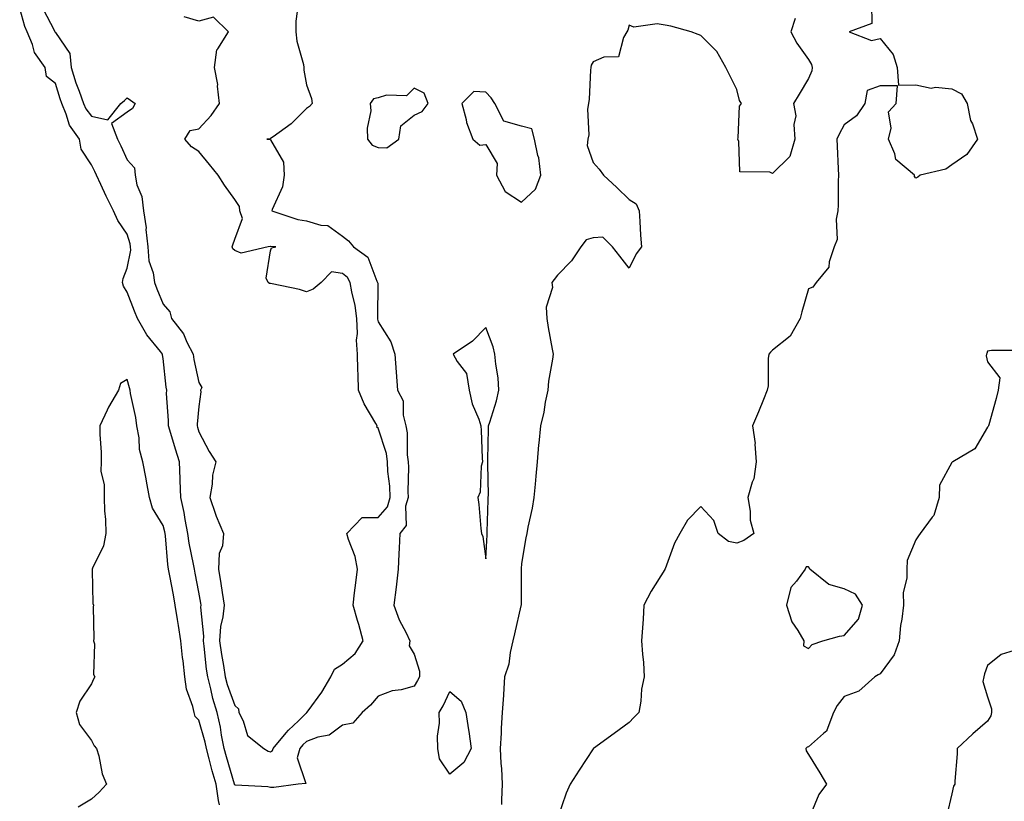
# Model space of a CAD drawing. Units: inches. Extents: x 870803 to 873443, y 7260938 to 7263578.
# Drawn here: x 870808 to 871083, y 7261107 to 7261325 of the extents above; entities that cross this region are included whole.
import ezdxf

# ---------------------------------------------------------------- set-up
doc = ezdxf.new("R2010")
doc.units = ezdxf.units.IN
doc.header["$MEASUREMENT"] = 0
doc.layers.add('Contour_87087260', color=7, linetype='Continuous', true_color=0xbea467)

msp = doc.modelspace()

# ---------------------------------------------------------------- linework, layer by layer
at = {"layer": 'Contour_87087260'}
for points in [[(870885.73, 7261329.6, 3334), (870885.09, 7261324.88, 3334), (870885.1, 7261321.92, 3334), (870885.39, 7261319.25, 3334), (870887.22, 7261312.75, 3334), (870887.34, 7261311.92, 3334), (870887.31, 7261311.18, 3334), (870888.05, 7261307.14, 3334), (870889.4, 7261303.27, 3334), (870889.64, 7261301.92, 3334), (870888.93, 7261301.04, 3334), (870888.05, 7261300.49, 3334), (870883.73, 7261296.25, 3334), (870878.71, 7261292.57, 3334), (870878.05, 7261292.08, 3334), (870877.94, 7261292.03, 3334), (870876.98, 7261291.92, 3334), (870877.93, 7261291.8, 3334), (870878.05, 7261291.71, 3334), (870881.64, 7261285.51, 3334), (870881.85, 7261281.92, 3334), (870881.36, 7261278.61, 3334), (870878.46, 7261272.33, 3334), (870878.35, 7261271.92, 3334), (870885.65, 7261269.52, 3334), (870888.05, 7261269.16, 3334), (870892.05, 7261267.92, 3334), (870894.01, 7261267.88, 3334), (870898.05, 7261264.83, 3334), (870899.72, 7261263.6, 3334), (870901.13, 7261261.92, 3334), (870905.17, 7261259.05, 3334), (870907.69, 7261252.28, 3334), (870907.89, 7261251.92, 3334), (870907.91, 7261251.78, 3334), (870907.83, 7261242.14, 3334), (870907.85, 7261241.92, 3334), (870907.86, 7261241.73, 3334), (870908.05, 7261240.99, 3334), (870911.55, 7261235.42, 3334), (870912.67, 7261231.92, 3334), (870913.03, 7261226.94, 3334), (870913.03, 7261226.9, 3334), (870913.46, 7261221.92, 3334), (870915.05, 7261218.92, 3334), (870915.03, 7261214.94, 3334), (870915.8, 7261211.92, 3334), (870916.16, 7261210.04, 3334), (870916.16, 7261203.81, 3334), (870916.42, 7261201.92, 3334), (870916.5, 7261200.37, 3334), (870916.32, 7261193.65, 3334), (870916.39, 7261191.92, 3334), (870915.7, 7261189.57, 3334), (870915.83, 7261184.14, 3334), (870914.07, 7261181.92, 3334), (870913.94, 7261177.82, 3334), (870913.78, 7261176.2, 3334), (870913.66, 7261171.92, 3334), (870913.04, 7261166.91, 3334), (870912.42, 7261161.92, 3334), (870913.91, 7261157.78, 3334), (870915.83, 7261154.15, 3334), (870916.85, 7261151.92, 3334), (870916.68, 7261150.54, 3334), (870918.05, 7261148.28, 3334), (870919.58, 7261143.45, 3334), (870919.53, 7261141.92, 3334), (870919.04, 7261140.93, 3334), (870918.05, 7261139.27, 3334), (870914.46, 7261138.33, 3334), (870911.97, 7261138, 3334), (870908.05, 7261136.53, 3334), (870905.93, 7261134.04, 3334), (870903.58, 7261131.92, 3334), (870900.96, 7261129.01, 3334), (870898.05, 7261128.43, 3334), (870894.37, 7261125.59, 3334), (870891.19, 7261125.05, 3334), (870888.05, 7261123.86, 3334), (870887.06, 7261122.92, 3334), (870886.23, 7261121.92, 3334), (870885.41, 7261119.28, 3334), (870887.85, 7261112.13, 3334), (870885.76, 7261111.92, 3334), (870878.92, 7261111.05, 3334), (870878.05, 7261111.06, 3334), (870877.31, 7261111.19, 3334), (870868.29, 7261111.69, 3334), (870868.05, 7261111.71, 3334), (870868.01, 7261111.88, 3334), (870868, 7261111.92, 3334), (870867.99, 7261111.99, 3334), (870865.72, 7261119.59, 3334), (870865.08, 7261121.92, 3334), (870864.36, 7261125.61, 3334), (870864.04, 7261127.91, 3334), (870863.13, 7261131.92, 3334), (870861.94, 7261135.82, 3334), (870861.39, 7261138.58, 3334), (870860.53, 7261141.92, 3334), (870860.2, 7261144.07, 3334), (870859.51, 7261150.46, 3334), (870859.3, 7261151.92, 3334), (870859.4, 7261153.27, 3334), (870858.61, 7261161.35, 3334), (870858.67, 7261161.92, 3334), (870858.58, 7261162.46, 3334), (870858.05, 7261165.52, 3334), (870857.01, 7261170.88, 3334), (870856.81, 7261171.92, 3334), (870856.57, 7261173.39, 3334), (870855.32, 7261179.19, 3334), (870854.94, 7261181.92, 3334), (870854.19, 7261185.78, 3334), (870853.9, 7261187.78, 3334), (870853, 7261191.92, 3334), (870852.83, 7261196.7, 3334), (870852.78, 7261197.18, 3334), (870852.59, 7261201.92, 3334), (870851.54, 7261205.41, 3334), (870850.2, 7261209.77, 3334), (870849.54, 7261211.92, 3334), (870849.56, 7261213.43, 3334), (870849.03, 7261220.94, 3334), (870849.05, 7261221.92, 3334), (870848.9, 7261222.77, 3334), (870848.05, 7261230.77, 3334), (870847.92, 7261231.78, 3334), (870847.89, 7261231.92, 3334), (870847.31, 7261232.65, 3334), (870843.49, 7261237.36, 3334), (870840.9, 7261241.92, 3334), (870840.09, 7261243.96, 3334), (870838.05, 7261249.2, 3334), (870837.02, 7261250.88, 3334), (870836.76, 7261251.92, 3334), (870836.94, 7261253.02, 3334), (870838.05, 7261255.91, 3334), (870839.01, 7261260.96, 3334), (870838.94, 7261261.92, 3334), (870838.85, 7261262.72, 3334), (870838.05, 7261265.43, 3334), (870835.41, 7261269.28, 3334), (870834.21, 7261271.92, 3334), (870832.15, 7261276.02, 3334), (870830.69, 7261279.28, 3334), (870829.46, 7261281.92, 3334), (870829, 7261282.87, 3334), (870828.05, 7261284.76, 3334), (870825.23, 7261289.11, 3334), (870824.69, 7261291.92, 3334), (870821.94, 7261295.81, 3334), (870821.04, 7261298.93, 3334), (870819.76, 7261301.92, 3334), (870819.31, 7261303.18, 3334), (870818.05, 7261307.51, 3334), (870815.52, 7261309.39, 3334), (870815.14, 7261311.92, 3334), (870812.21, 7261316.08, 3334), (870811.61, 7261318.36, 3334), (870810.13, 7261321.92, 3334), (870809.48, 7261323.36, 3334), (870808.05, 7261328.43, 3334)], [(870814.54, 7261328.41, 3335), (870817.76, 7261322.21, 3335), (870817.89, 7261321.92, 3335), (870817.94, 7261321.8, 3335), (870818.05, 7261321.66, 3335), (870822.01, 7261315.88, 3335), (870822.37, 7261311.92, 3335), (870823.75, 7261307.62, 3335), (870824.63, 7261305.34, 3335), (870825.84, 7261301.92, 3335), (870826.5, 7261300.38, 3335), (870828.05, 7261298.38, 3335), (870832.63, 7261297.34, 3335), (870836.24, 7261301.92, 3335), (870837.27, 7261302.7, 3335), (870838.05, 7261303.49, 3335), (870838.94, 7261302.81, 3335), (870840.29, 7261301.92, 3335), (870839.5, 7261300.46, 3335), (870838.05, 7261299.5, 3335), (870833.63, 7261296.34, 3335), (870835.31, 7261291.92, 3335), (870836.22, 7261290.08, 3335), (870838.05, 7261286.19, 3335), (870840.1, 7261283.97, 3335), (870840.22, 7261281.92, 3335), (870840.75, 7261279.22, 3335), (870842.08, 7261275.95, 3335), (870842.54, 7261271.92, 3335), (870843.29, 7261267.15, 3335), (870843.27, 7261266.7, 3335), (870843.81, 7261261.92, 3335), (870844.09, 7261257.96, 3335), (870845.31, 7261254.65, 3335), (870845.66, 7261251.92, 3335), (870846.33, 7261250.2, 3335), (870848.05, 7261245.92, 3335), (870849.94, 7261243.8, 3335), (870850.43, 7261241.92, 3335), (870853.75, 7261237.62, 3335), (870854.7, 7261235.27, 3335), (870856.4, 7261231.92, 3335), (870856.62, 7261230.48, 3335), (870858.05, 7261224.05, 3335), (870858.81, 7261222.68, 3335), (870858.53, 7261221.92, 3335), (870858.55, 7261221.42, 3335), (870858.05, 7261217.32, 3335), (870857.56, 7261212.41, 3335), (870857.55, 7261211.92, 3335), (870857.67, 7261211.54, 3335), (870858.05, 7261210.26, 3335), (870860.91, 7261204.78, 3335), (870862.76, 7261201.92, 3335), (870861.82, 7261198.15, 3335), (870861.76, 7261195.63, 3335), (870861.11, 7261191.92, 3335), (870862.67, 7261187.3, 3335), (870862.83, 7261186.7, 3335), (870864.91, 7261181.92, 3335), (870864.58, 7261178.45, 3335), (870863.7, 7261176.28, 3335), (870863.5, 7261171.92, 3335), (870864.14, 7261168, 3335), (870864.52, 7261165.46, 3335), (870865.08, 7261161.92, 3335), (870864.75, 7261158.62, 3335), (870864.05, 7261155.92, 3335), (870863.77, 7261151.92, 3335), (870864.3, 7261148.17, 3335), (870864.89, 7261145.08, 3335), (870865.38, 7261141.92, 3335), (870865.93, 7261139.8, 3335), (870868.05, 7261133.92, 3335), (870869.08, 7261132.95, 3335), (870869.18, 7261131.92, 3335), (870870.36, 7261129.61, 3335), (870871.63, 7261125.5, 3335), (870876.11, 7261121.92, 3335), (870877.32, 7261121.19, 3335), (870878.05, 7261121.01, 3335)], [(871045.69, 7261329.57, 3332), (871045.74, 7261324.23, 3332), (871039.44, 7261321.92, 3332), (871045.64, 7261319.51, 3332), (871048.05, 7261320.05, 3332), (871051.72, 7261315.59, 3332), (871052.8, 7261311.92, 3332), (871053.17, 7261307.04, 3332), (871058.05, 7261307.11, 3332), (871062.25, 7261306.12, 3332), (871063.53, 7261306.44, 3332), (871068.05, 7261305.97, 3332), (871070.74, 7261304.62, 3332), (871072.29, 7261301.92, 3332), (871073.3, 7261297.17, 3332), (871073.78, 7261296.19, 3332), (871075.23, 7261291.92, 3332), (871072.28, 7261287.69, 3332), (871068.05, 7261284.76, 3332), (871066.43, 7261283.54, 3332), (871059.18, 7261281.92, 3332), (871058.6, 7261281.36, 3332), (871058.05, 7261281.05, 3332), (871057.61, 7261281.48, 3332), (871057.64, 7261281.92, 3332), (871052.4, 7261286.28, 3332), (871052.16, 7261287.81, 3332), (871050.4, 7261291.92, 3332), (871051.18, 7261295.05, 3332), (871050.41, 7261299.56, 3332), (871052.55, 7261301.92, 3332), (871052.91, 7261306.78, 3332), (871048.05, 7261306.86, 3332), (871044.46, 7261305.51, 3332), (871043.8, 7261301.92, 3332), (871041.5, 7261298.47, 3332), (871038.05, 7261295.89, 3332), (871036.61, 7261293.36, 3332), (871035.95, 7261291.92, 3332), (871036.07, 7261289.95, 3332), (871036.33, 7261283.65, 3332), (871036.43, 7261281.92, 3332), (871036.34, 7261280.2, 3332), (871036.37, 7261273.6, 3332), (871036.27, 7261271.92, 3332), (871035.79, 7261269.66, 3332), (871036.06, 7261263.91, 3332), (871035.24, 7261261.92, 3332), (871033.83, 7261257.7, 3332), (871033.76, 7261256.22, 3332), (871030.17, 7261251.92, 3332), (871029.32, 7261250.65, 3332), (871028.05, 7261250.15, 3332), (871026.24, 7261243.73, 3332), (871025.77, 7261241.92, 3332), (871022.99, 7261236.98, 3332), (871018.05, 7261233.02, 3332), (871017.46, 7261232.52, 3332), (871017.04, 7261231.92, 3332), (871016.82, 7261230.69, 3332), (871016.84, 7261223.13, 3332), (871016.51, 7261221.92, 3332), (871015.48, 7261219.34, 3332), (871014.16, 7261215.81, 3332), (871012.43, 7261211.92, 3332), (871013.19, 7261207.06, 3332), (871013.14, 7261206.83, 3332), (871013.52, 7261201.92, 3332), (871012.83, 7261197.14, 3332), (871012.37, 7261196.24, 3332), (871011.17, 7261191.92, 3332), (871011.82, 7261188.15, 3332), (871011.76, 7261185.63, 3332), (871012.8, 7261181.92, 3332), (871010.02, 7261179.96, 3332), (871008.05, 7261179.25, 3332), (871005.75, 7261179.63, 3332), (871002.89, 7261181.92, 3332), (871001.67, 7261185.53, 3332), (870998.05, 7261189.42, 3332), (870994.31, 7261185.66, 3332), (870992.2, 7261181.92, 3332), (870990.74, 7261179.22, 3332), (870988.05, 7261172.01, 3332), (870988.03, 7261171.94, 3332), (870988.02, 7261171.92, 3332), (870987.97, 7261171.84, 3332), (870984.2, 7261165.77, 3332), (870982.16, 7261161.92, 3332), (870981.95, 7261158.02, 3332), (870981.73, 7261155.59, 3332), (870981.52, 7261151.92, 3332), (870981.73, 7261148.25, 3332), (870982.01, 7261145.88, 3332), (870982.22, 7261141.92, 3332), (870981.52, 7261138.44, 3332), (870981.28, 7261135.15, 3332), (870980.76, 7261131.92, 3332), (870979.39, 7261130.58, 3332), (870978.05, 7261129.18, 3332), (870973.86, 7261126.11, 3332), (870968.14, 7261121.92, 3332), (870968.09, 7261121.88, 3332), (870968.05, 7261121.82, 3332), (870964.11, 7261115.86, 3332), (870961.57, 7261111.92, 3332), (870960.49, 7261109.48, 3332), (870958.05, 7261102.4, 3332)], [(870878.05, 7261121.01, 3335), (870878.6, 7261121.36, 3335), (870878.77, 7261121.92, 3335), (870882.41, 7261126.29, 3335), (870882.99, 7261126.99, 3335), (870885.81, 7261129.68, 3335), (870888.05, 7261131.83, 3335), (870888.12, 7261131.85, 3335), (870888.19, 7261131.92, 3335), (870888.53, 7261132.4, 3335), (870892.32, 7261137.65, 3335), (870894.85, 7261141.92, 3335), (870895.9, 7261144.07, 3335), (870898.05, 7261145.41, 3335), (870901.58, 7261148.39, 3335), (870903.89, 7261151.92, 3335), (870902.66, 7261156.53, 3335), (870902.31, 7261157.66, 3335), (870901.08, 7261161.92, 3335), (870901.48, 7261165.36, 3335), (870901.8, 7261168.17, 3335), (870902.24, 7261171.92, 3335), (870901.58, 7261175.45, 3335), (870899.72, 7261180.25, 3335), (870899.28, 7261181.92, 3335), (870903.62, 7261186.35, 3335), (870908.05, 7261186.39, 3335), (870910.65, 7261189.32, 3335), (870911.42, 7261191.92, 3335), (870911.28, 7261195.15, 3335), (870910.78, 7261199.2, 3335), (870910.64, 7261201.92, 3335), (870910.32, 7261204.2, 3335), (870908.05, 7261211.29, 3335), (870907.69, 7261211.56, 3335), (870907.74, 7261211.92, 3335), (870907.38, 7261212.59, 3335), (870904.18, 7261218.05, 3335), (870902.53, 7261221.92, 3335), (870902.43, 7261226.3, 3335), (870902.37, 7261227.59, 3335), (870902.28, 7261231.92, 3335), (870902.01, 7261235.88, 3335), (870902.28, 7261237.69, 3335), (870902.09, 7261241.92, 3335), (870901.67, 7261245.54, 3335), (870900.66, 7261249.31, 3335), (870900.26, 7261251.92, 3335), (870899.47, 7261253.34, 3335), (870898.05, 7261254.49, 3335), (870895.04, 7261254.93, 3335), (870892.14, 7261251.92, 3335), (870889.9, 7261250.06, 3335), (870888.05, 7261249.35, 3335), (870886.11, 7261249.99, 3335), (870878.44, 7261251.53, 3335), (870878.05, 7261251.64, 3335), (870877.76, 7261251.64, 3335), (870877.4, 7261251.92, 3335), (870876.79, 7261253.18, 3335), (870878.05, 7261260.78, 3335), (870878.31, 7261261.66, 3335), (870879.48, 7261261.92, 3335), (870878.08, 7261261.95, 3335), (870878.05, 7261261.96, 3335), (870877.97, 7261262, 3335), (870877.33, 7261261.92, 3335), (870869.84, 7261260.13, 3335), (870868.05, 7261260.89, 3335), (870867.51, 7261261.38, 3335), (870867.33, 7261261.92, 3335), (870867.54, 7261262.43, 3335), (870868.05, 7261264.04, 3335), (870870.2, 7261269.76, 3335), (870869.47, 7261271.92, 3335), (870869.32, 7261273.19, 3335), (870868.05, 7261275.06, 3335), (870865.2, 7261279.08, 3335), (870863.42, 7261281.92, 3335), (870861.04, 7261284.91, 3335), (870858.05, 7261288.46, 3335), (870855.95, 7261289.82, 3335), (870854.11, 7261291.92, 3335), (870855.64, 7261294.33, 3335), (870858.05, 7261294.78, 3335), (870861.43, 7261298.53, 3335), (870863.74, 7261301.92, 3335), (870863.25, 7261306.72, 3335), (870863.34, 7261307.21, 3335), (870862.4, 7261311.92, 3335), (870863.07, 7261316.9, 3335), (870863.3, 7261317.16, 3335), (870866.28, 7261321.92, 3335), (870862.12, 7261325.98, 3335), (870858.05, 7261324.88, 3335), (870853.9, 7261326.07, 3335)], [(871024.33, 7261325.64, 3333), (871023.17, 7261321.92, 3333), (871024.86, 7261318.73, 3333), (871028.05, 7261314.13, 3333), (871028.88, 7261312.75, 3333), (871029.09, 7261311.92, 3333), (871029, 7261310.97, 3333), (871028.05, 7261308.9, 3333), (871025.49, 7261304.48, 3333), (871023.93, 7261301.92, 3333), (871024.54, 7261298.41, 3333), (871023.95, 7261296.02, 3333), (871024.28, 7261291.92, 3333), (871022.83, 7261287.13, 3333), (871018.05, 7261282.32, 3333), (871017.25, 7261282.72, 3333), (871008.91, 7261282.79, 3333), (871008.68, 7261291.29, 3333), (871008.36, 7261291.92, 3333), (871008.48, 7261292.35, 3333), (871008.87, 7261301.1, 3333), (871009.35, 7261301.92, 3333), (871008.84, 7261302.71, 3333), (871008.05, 7261305.76, 3333), (871006.01, 7261309.88, 3333), (871005.03, 7261311.92, 3333), (871002.52, 7261316.39, 3333), (870998.05, 7261320.87, 3333), (870997.27, 7261321.14, 3333), (870995.32, 7261321.92, 3333), (870989.64, 7261323.51, 3333), (870988.05, 7261323.74, 3333), (870985.84, 7261324.13, 3333), (870979.34, 7261323.21, 3333), (870978.05, 7261323.73, 3333), (870977.66, 7261322.31, 3333), (870977.44, 7261321.92, 3333), (870976.44, 7261320.31, 3333), (870975.07, 7261314.9, 3333), (870970.95, 7261314.82, 3333), (870968.05, 7261313.5, 3333), (870967.41, 7261312.56, 3333), (870967.37, 7261311.92, 3333), (870967.27, 7261311.15, 3333), (870966.87, 7261303.1, 3333), (870966.69, 7261301.92, 3333), (870966.43, 7261300.3, 3333), (870966.82, 7261293.15, 3333), (870966.48, 7261291.92, 3333), (870966.3, 7261290.17, 3333), (870968.05, 7261285.45, 3333), (870969.67, 7261283.54, 3333), (870970.94, 7261281.92, 3333), (870974.58, 7261278.44, 3333), (870978.05, 7261275.11, 3333), (870980, 7261273.87, 3333), (870980.8, 7261271.92, 3333), (870981.04, 7261268.93, 3333), (870981.24, 7261265.11, 3333), (870981.52, 7261261.92, 3333), (870980.04, 7261259.94, 3333), (870978.05, 7261255.92, 3333), (870975.43, 7261259.3, 3333), (870973.38, 7261261.92, 3333), (870970.7, 7261264.57, 3333), (870968.05, 7261264.45, 3333), (870966.08, 7261263.89, 3333), (870964.59, 7261261.92, 3333), (870961.97, 7261257.99, 3333), (870958.05, 7261253.97, 3333), (870957.15, 7261252.82, 3333), (870956.52, 7261251.92, 3333), (870956.65, 7261250.52, 3333), (870954.94, 7261245.03, 3333), (870955.08, 7261241.92, 3333), (870955.47, 7261239.34, 3333), (870956.58, 7261233.38, 3333), (870956.82, 7261231.92, 3333), (870956.67, 7261230.54, 3333), (870955.58, 7261224.38, 3333), (870955.35, 7261221.92, 3333), (870954.66, 7261218.52, 3333), (870954.21, 7261215.76, 3333), (870953.33, 7261211.92, 3333), (870952.84, 7261207.13, 3333), (870952.8, 7261206.68, 3333), (870952.35, 7261201.92, 3333), (870952.05, 7261197.93, 3333), (870951.79, 7261195.66, 3333), (870951.49, 7261191.92, 3333), (870951, 7261188.97, 3333), (870949.79, 7261183.66, 3333), (870949.47, 7261181.92, 3333), (870949.25, 7261180.72, 3333), (870948.05, 7261173.55, 3333), (870947.92, 7261172.05, 3333), (870947.92, 7261171.92, 3333), (870947.91, 7261171.78, 3333), (870947.91, 7261162.06, 3333), (870947.91, 7261161.92, 3333), (870947.87, 7261161.73, 3333), (870946.06, 7261153.91, 3333), (870945.6, 7261151.92, 3333), (870944.83, 7261148.7, 3333), (870944.53, 7261145.44, 3333), (870943.3, 7261141.92, 3333), (870942.98, 7261136.99, 3333), (870942.98, 7261136.84, 3333), (870942.67, 7261131.92, 3333), (870942.39, 7261127.57, 3333), (870942.31, 7261126.18, 3333), (870942.04, 7261121.92, 3333), (870942.25, 7261117.72, 3333), (870942.47, 7261116.34, 3333), (870942.65, 7261111.92, 3333), (870942.4, 7261107.57, 3333), (870942.43, 7261106.3, 3333)], [(871087, 7261232.96, 3331), (871079.1, 7261232.96, 3331), (871078.05, 7261232.74, 3331), (871077.82, 7261232.14, 3331), (871077.74, 7261231.92, 3331), (871077.63, 7261231.5, 3331), (871078.05, 7261229.85, 3331), (871081.44, 7261225.31, 3331), (871081, 7261221.92, 3331), (871080.38, 7261219.6, 3331), (871078.39, 7261212.26, 3331), (871078.3, 7261211.92, 3331), (871078.19, 7261211.78, 3331), (871078.05, 7261211.62, 3331), (871074.44, 7261205.53, 3331), (871068.32, 7261201.92, 3331), (871068.17, 7261201.8, 3331), (871068.05, 7261201.7, 3331), (871064.62, 7261195.35, 3331), (871064.52, 7261191.92, 3331), (871063.01, 7261186.96, 3331), (871062.6, 7261186.47, 3331), (871059.2, 7261181.92, 3331), (871058.74, 7261181.24, 3331), (871058.05, 7261180.17, 3331), (871055.61, 7261174.35, 3331), (871055.48, 7261171.92, 3331), (871055.54, 7261169.41, 3331), (871054.51, 7261165.46, 3331), (871054.56, 7261161.92, 3331), (871054.12, 7261157.99, 3331), (871053.75, 7261156.22, 3331), (871053.37, 7261151.92, 3331), (871051.95, 7261148.01, 3331), (871048.05, 7261142.79, 3331), (871047.53, 7261142.44, 3331), (871046.55, 7261141.92, 3331), (871042.09, 7261137.89, 3331), (871038.05, 7261136.47, 3331), (871036.05, 7261133.91, 3331), (871035.09, 7261131.92, 3331), (871033.16, 7261127.04, 3331), (871033.15, 7261126.82, 3331), (871032.22, 7261126.09, 3331), (871028.05, 7261122.39, 3331), (871027.7, 7261122.27, 3331), (871027.34, 7261121.92, 3331), (871027.43, 7261121.3, 3331), (871028.05, 7261120.24, 3331), (871031.28, 7261115.15, 3331), (871033.11, 7261111.92, 3331), (871030.92, 7261109.05, 3331), (871028.05, 7261102.07, 3331)], [(870863.77, 7261106.2, 3333), (870863.48, 7261107.36, 3333), (870862.82, 7261111.92, 3333), (870861.77, 7261115.64, 3333), (870860.9, 7261119.07, 3333), (870860.13, 7261121.92, 3333), (870859.78, 7261123.66, 3333), (870858.05, 7261129.83, 3333), (870856.99, 7261130.87, 3333), (870856.71, 7261131.92, 3333), (870856.35, 7261133.62, 3333), (870854.58, 7261138.45, 3333), (870854.09, 7261141.92, 3333), (870853.62, 7261146.34, 3333), (870853.46, 7261147.33, 3333), (870853.04, 7261151.92, 3333), (870852.38, 7261156.26, 3333), (870852.1, 7261157.88, 3333), (870851.46, 7261161.92, 3333), (870850.91, 7261164.78, 3333), (870849.93, 7261170.05, 3333), (870849.57, 7261171.92, 3333), (870849.36, 7261173.23, 3333), (870848.7, 7261181.28, 3333), (870848.61, 7261181.92, 3333), (870848.52, 7261182.39, 3333), (870848.05, 7261184.16, 3333), (870845.06, 7261188.93, 3333), (870844.27, 7261191.92, 3333), (870843.42, 7261196.55, 3333), (870843.32, 7261197.19, 3333), (870842.4, 7261201.92, 3333), (870841.46, 7261205.33, 3333), (870841.36, 7261208.61, 3333), (870840.74, 7261211.92, 3333), (870840.42, 7261214.28, 3333), (870838.98, 7261220.98, 3333), (870838.84, 7261221.92, 3333), (870838.71, 7261222.58, 3333), (870838.05, 7261224.91, 3333), (870836.17, 7261223.8, 3333), (870835.58, 7261221.92, 3333), (870832.8, 7261217.16, 3333), (870832.47, 7261216.34, 3333), (870830.43, 7261211.92, 3333), (870830.42, 7261209.55, 3333), (870830.76, 7261204.63, 3333), (870830.76, 7261201.92, 3333), (870830.7, 7261199.26, 3333), (870831.64, 7261195.51, 3333), (870831.6, 7261191.92, 3333), (870831.72, 7261188.25, 3333), (870831.97, 7261185.85, 3333), (870832.08, 7261181.92, 3333), (870831.47, 7261178.5, 3333), (870828.36, 7261172.23, 3333), (870828.26, 7261171.92, 3333), (870828.31, 7261171.66, 3333), (870828.49, 7261162.36, 3333), (870828.62, 7261161.92, 3333), (870828.51, 7261161.46, 3333), (870828.77, 7261152.64, 3333), (870828.66, 7261151.92, 3333), (870828.87, 7261151.1, 3333), (870828.66, 7261142.53, 3333), (870829.01, 7261141.92, 3333), (870828.67, 7261141.3, 3333), (870828.05, 7261139.94, 3333), (870824.85, 7261135.12, 3333), (870823.81, 7261131.92, 3333), (870824.72, 7261128.59, 3333), (870828.05, 7261124.11, 3333), (870828.8, 7261122.67, 3333), (870829.46, 7261121.92, 3333), (870830.08, 7261119.89, 3333), (870831.01, 7261114.88, 3333), (870832.31, 7261111.92, 3333), (870830.2, 7261109.77, 3333), (870828.05, 7261107.77, 3333), (870824.4, 7261105.57, 3333)], [(871085.42, 7261149.29, 3330), (871081.81, 7261148.16, 3330), (871078.05, 7261145.09, 3330), (871077.19, 7261142.78, 3330), (871076.95, 7261141.92, 3330), (871076.75, 7261140.62, 3330), (871078.05, 7261136.33, 3330), (871079.14, 7261133, 3330), (871079.15, 7261131.92, 3330), (871078.93, 7261131.04, 3330), (871078.05, 7261129.54, 3330), (871073.95, 7261126.02, 3330), (871069.55, 7261121.92, 3330), (871069.52, 7261120.46, 3330), (871068.9, 7261112.77, 3330), (871068.88, 7261111.92, 3330), (871068.55, 7261111.41, 3330), (871068.05, 7261109.26, 3330), (871066.67, 7261103.3, 3330)]]:
    msp.add_polyline3d(points, dxfattribs=at)
for points in [[(870908.05, 7261289.59, 3334), (870910.47, 7261289.5, 3334), (870913.76, 7261291.92, 3334), (870914.35, 7261295.62, 3334), (870918.05, 7261298.59, 3334), (870920.35, 7261299.62, 3334), (870921.98, 7261301.92, 3334), (870920.87, 7261304.74, 3334), (870918.05, 7261306.17, 3334), (870915.92, 7261304.05, 3334), (870910.34, 7261304.21, 3334), (870908.05, 7261303.47, 3334), (870906.77, 7261303.2, 3334), (870905.82, 7261301.92, 3334), (870905.98, 7261299.85, 3334), (870904.93, 7261295.04, 3334), (870905.07, 7261291.92, 3334), (870906.35, 7261290.22, 3334)], [(870948.05, 7261274.36, 3334), (870951.95, 7261278.02, 3334), (870953.37, 7261281.92, 3334), (870952.89, 7261286.76, 3334), (870952.58, 7261287.39, 3334), (870951.63, 7261291.92, 3334), (870950.91, 7261294.78, 3334), (870948.05, 7261295.54, 3334), (870943.1, 7261296.97, 3334), (870940.58, 7261301.92, 3334), (870939.57, 7261303.44, 3334), (870938.05, 7261305.02, 3334), (870934.77, 7261305.19, 3334), (870931.36, 7261301.92, 3334), (870932.58, 7261297.39, 3334), (870932.71, 7261296.58, 3334), (870934.48, 7261291.92, 3334), (870936.42, 7261290.29, 3334), (870938.05, 7261290.48, 3334), (870941.25, 7261285.12, 3334), (870941.04, 7261281.92, 3334), (870943.49, 7261277.36, 3334)], [(870938.05, 7261174.8, 3334), (870938.41, 7261181.57, 3334), (870938.43, 7261181.92, 3334), (870938.46, 7261182.33, 3334), (870938.7, 7261191.27, 3334), (870938.76, 7261191.92, 3334), (870938.78, 7261192.64, 3334), (870938.62, 7261201.35, 3334), (870938.63, 7261201.92, 3334), (870938.65, 7261202.53, 3334), (870938.82, 7261211.15, 3334), (870938.85, 7261211.92, 3334), (870939.15, 7261213.01, 3334), (870941.01, 7261218.96, 3334), (870941.73, 7261221.92, 3334), (870941.49, 7261225.36, 3334), (870940.85, 7261229.12, 3334), (870940.62, 7261231.92, 3334), (870940.15, 7261234.02, 3334), (870938.05, 7261239.39, 3334), (870934.39, 7261235.58, 3334), (870928.96, 7261231.92, 3334), (870930.06, 7261229.91, 3334), (870932.71, 7261226.58, 3334), (870933.45, 7261221.92, 3334), (870934.23, 7261218.1, 3334), (870936.13, 7261213.84, 3334), (870936.71, 7261211.92, 3334), (870936.8, 7261210.67, 3334), (870937.05, 7261202.92, 3334), (870937.12, 7261201.92, 3334), (870936.81, 7261200.68, 3334), (870936.53, 7261193.44, 3334), (870935.87, 7261191.92, 3334), (870936.15, 7261190.02, 3334), (870936.71, 7261183.26, 3334), (870936.88, 7261181.92, 3334), (870937.24, 7261181.11, 3334)], [(871028.05, 7261149.85, 3332), (871029.06, 7261150.91, 3332), (871032.05, 7261151.92, 3332), (871036.72, 7261153.25, 3332), (871038.05, 7261153.41, 3332), (871041.99, 7261157.98, 3332), (871043.14, 7261161.92, 3332), (871041.15, 7261165.02, 3332), (871038.05, 7261166.42, 3332), (871033.77, 7261167.64, 3332), (871028.44, 7261171.92, 3332), (871028.38, 7261172.24, 3332), (871028.05, 7261172.57, 3332), (871027.41, 7261172.56, 3332), (871027.16, 7261171.92, 3332), (871024.71, 7261168.58, 3332), (871023.17, 7261166.8, 3332), (871021.94, 7261161.92, 3332), (871023.43, 7261157.3, 3332), (871025.13, 7261154.84, 3332), (871026.79, 7261151.92, 3332), (871026.67, 7261150.54, 3332)], [(870928.05, 7261114.79, 3333), (870925.18, 7261119.06, 3333), (870924.65, 7261121.92, 3333), (870924.6, 7261125.37, 3333), (870925.14, 7261129.01, 3333), (870925.08, 7261131.92, 3333), (870926.15, 7261133.81, 3333), (870928.05, 7261137.85, 3333), (870931.22, 7261135.09, 3333), (870932.46, 7261131.92, 3333), (870933.26, 7261127.13, 3333), (870933.29, 7261126.68, 3333), (870933.96, 7261121.92, 3333), (870931.96, 7261118, 3333)]]:
    msp.add_polyline3d(points, close=True, dxfattribs=at)

doc.saveas('drawing.dxf')
